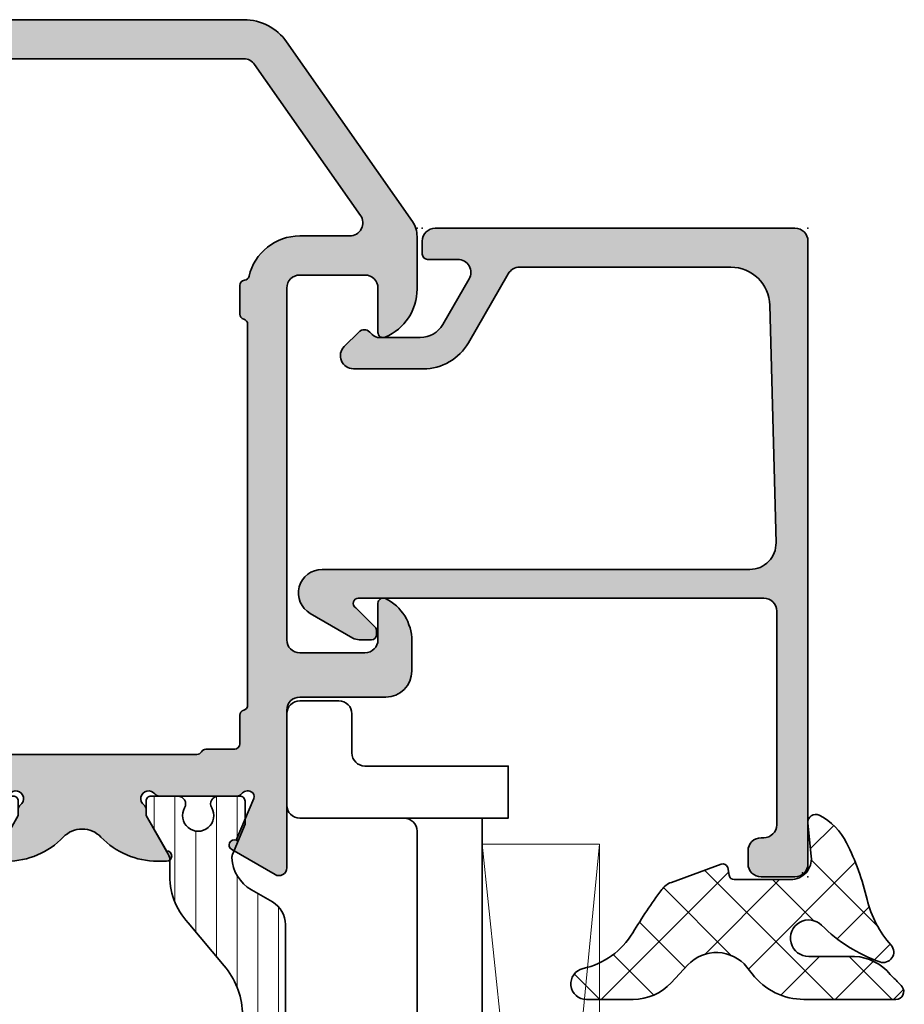
# Model space of a CAD drawing. Extents: x -5166 to -258, y -5110 to 3401.
# Drawn here: x -2438 to -2404, y -3056 to -3018 of the extents above; entities that cross this region are included whole.
import ezdxf

# ---------------------------------------------------------------- set-up
doc = ezdxf.new("R2010")
doc.units = 0
doc.header["$LTSCALE"] = 5
doc.header["$MEASUREMENT"] = 0
doc.layers.get('0').update_dxf_attribs({"linetype": 'CONTINUOUS'})
for name, color, linetype, lineweight in [('Al_Gaskets', 2, 'CONTINUOUS', 35), ('Al_Hatch', 7, 'CONTINUOUS', 18), ('Al_Insert_points', 6, 'CONTINUOUS', 25), ('Al_Profiles', 2, 'CONTINUOUS', 35), ('Al_Thermal_break', 2, 'CONTINUOUS', 35)]:
    doc.layers.add(name, color=color, linetype=linetype, lineweight=lineweight)
doc.layers.add('Al_Solid_Hatch', color=50, linetype='CONTINUOUS')

# ---------------------------------------------------------------- blocks, each defined once
blk = doc.blocks.new('5000449-_')
at = {"layer": 'Al_Hatch'}
h = blk.add_hatch(dxfattribs=at)
h.set_pattern_fill('ANSI31', color=256, scale=0.25, angle=135, style=0)
h.set_pattern_definition([(180, (0, 0), (-1.408107571515549e-16, -0.79375), [])])
edge = h.paths.add_edge_path()
edge.add_line((7.799622544093543, 13.76628125508002), (7.334796453512743, 12.96117503281313))
edge.add_arc((6.035760672143645, 13.71117653712786), 1.499998739249993, 272.69679416985593, 329.9999058465859, ccw=False)
edge.add_arc((6.092221095300081, 12.51250336925553), 0.2999965964354605, 247.4998109371611, 272.6968611308427, ccw=False)
edge.add_line((5.977416453512594, 12.23534303281305), (4.816320453512551, 12.7162830328132))
edge.add_line((4.816320453512551, 12.7162830328132), (3.935756453512502, 12.71628303281297))
edge.add_arc((3.935756304097487, 12.51628318222817), 0.1999998505848584, 89.99995719571912, 180.0000428042809)
edge.add_line((3.735756453512684, 12.51628303281315), (3.735756453512684, 11.69570703281308))
edge.add_arc((4.035756632818865, 11.69570696451609), 0.3000001793061886, 179.9999869562443, 299.9999406859547)
edge.add_arc((4.485756957647643, 10.91628303281331), 0.6000009082805213, -120.00000551271631, 120.0000055127413, ccw=False)
edge.add_arc((4.035756632819052, 10.1368591011102), 0.300000179306377, 60.00005931405718, 180.0000130437621)
edge.add_line((3.735756453512684, 10.13685903281318), (3.735756453512684, 9.116283032813289))
edge.add_arc((3.935756304097572, 9.116282883398132), 0.1999998505849437, 179.9999571956784, 270.0000428042565)
edge.add_line((3.935756453512502, 8.916283032813244), (4.485756453512684, 8.916283032813244))
edge.add_line((4.485756453512684, 8.916283032813244), (5.961865108664986, 9.768516711635375))
edge.add_arc((6.211865537557293, 9.335504257364144), 0.5000000000003318, 89.99955175248141, 120.00005675056761, ccw=False)
edge.add_line((6.211869449254825, 9.835504257349175), (6.672667767255623, 9.835500652341597))
edge.add_arc((6.820018096783153, 12.43071850631615), 2.599397589673453, 266.7503701464619, 313.2491816060098)
edge.add_line((8.601054066501481, 10.53736732289305), (10.25077326306717, 11.92164609227736))
edge.add_arc((12.19820257743757, 9.575197463810353), 3.049311742099173, 93.38009287465837, 129.6908940899282, ccw=False)
edge.add_arc((21.23575654149336, -159.1851238882518), 172.0514069210646, 90.73478951592699, 93.07098696446758, ccw=False)
edge.add_arc((19.0357564535127, 12.35217589290257), 0.4999999999999405, 3.979039320256561e-13, 90.73478951589198, ccw=False)
edge.add_line((19.53575645351264, 12.35217589290257), (19.53575650940859, 4.066283032813425))
edge.add_arc((20.13575606116347, 4.066282584568166), 0.5999995517550443, 179.9999571956988, 270.0000428042578)
edge.add_arc((20.13575695765359, 4.066282584568336), 0.5999995517552144, 269.9999571956934, 360.0000428042849)
edge.add_line((20.73575650940864, 4.066283032813425), (20.73575645351269, 12.36628303281306))
edge.add_arc((21.23575645351223, 12.36628303281352), 0.4999999999995453, 90.00000002944228, 180.0000000000521, ccw=False)
edge.add_arc((21.22442536588337, -159.6078369336535), 172.4741203386776, 86.9327773078773, 89.99623582087042, ccw=False)
edge.add_arc((30.29142641286998, 9.621104443585516), 3.00245589826788, 50.015648100123315, 86.91336499955668, ccw=False)
edge.add_line((32.22073963193673, 11.92164610236457), (33.87045884052366, 10.53736732289305))
edge.add_arc((35.79748090038726, 12.83181691915914), 2.996316566887845, 229.9743617147639, 270.0256382852383)
edge.add_line((35.79882166958344, 9.835500652249966), (36.25964345778259, 9.835504257342127))
edge.add_arc((36.2596473694799, 9.335504257357092), 0.5000000000003356, 59.99994324943282, 90.00044824749273, ccw=False)
edge.add_line((36.50964779837221, 9.768516711628326), (37.98575645351269, 8.916283032813244))
edge.add_line((37.98575645351269, 8.916283032813244), (38.53575645351264, 8.916283032813016))
edge.add_arc((38.53575660292748, 9.116282883398217), 0.1999998505852564, 269.999957195768, 360.0000428042972)
edge.add_line((38.73575645351269, 9.116283032813289), (38.73575645351246, 10.13685903281318))
edge.add_arc((38.43575627420609, 10.1368591011102), 0.3000001793063738, 359.9999869562379, 479.9999406859433)
edge.add_arc((37.98575594937727, 10.91628303281318), 0.6000009082805213, 59.999994487283686, 300.0000055127414, ccw=False)
edge.add_arc((38.43575627420608, 11.69570696451643), 0.3000001793066085, 240.0000593140335, 360.0000130437357)
edge.add_line((38.73575645351269, 11.69570703281331), (38.73575645351269, 12.51628303281315))
edge.add_arc((38.53575660292766, 12.51628318222817), 0.1999998505850858, 359.9999571957192, 450.0000428042808)
edge.add_line((38.53575645351264, 12.7162830328132), (37.65519245351259, 12.7162830328132))
edge.add_line((37.65519245351259, 12.7162830328132), (36.49409645351255, 12.23534303281305))
edge.add_arc((36.37929181172494, 12.51250336925606), 0.2999965964359975, 267.3031388691418, 292.50018906282133, ccw=False)
edge.add_arc((36.43575223488175, 13.71117653712787), 1.499998739250024, 210.0000941534138, 267.3032058301256, ccw=False)
edge.add_line((35.13671645351263, 12.96117503281313), (34.67189036293092, 13.76628125508025))
edge.add_arc((33.80586393277432, 13.26628303281311), 1.000000000000044, 29.99988238620893, 89.99999999999878)
edge.add_line((33.80586393277434, 14.26628303281315), (8.665648974250352, 14.26628303281315))
edge.add_arc((8.665648974250326, 13.26628303281302), 1.000000000000128, 89.99999999999858, 150.0001176138034)
at = {"layer": 'Al_Insert_points'}
for p in [(3.735756957647644, 10.91628303281154), (38.73575594938136, 10.9162830328116)]:
    blk.add_point(p, dxfattribs=at)
at = {"layer": 'Al_Thermal_break'}
blk.add_lwpolyline([(7.799622544093543, 13.76628125508002), (7.334796453512743, 12.96117503281313, -0.2553760000000451), (6.106336453512702, 12.21283903281325, -0.1103879999999736), (5.977416453512594, 12.23534303281305), (4.816320453512551, 12.7162830328132), (3.935756453512502, 12.71628303281297, 0.4142139999999379), (3.735756453512684, 12.51628303281315), (3.735756453512684, 11.69570703281308, 0.5773500000000247), (4.185756453512274, 11.43589903281329, -1.732050999999429), (4.185756453512502, 10.3966670328132, 0.5773499999999931), (3.735756453512684, 10.13685903281318), (3.735756453512684, 9.116283032813289, 0.4142140000000211), (3.935756453512502, 8.916283032813244), (4.485756453512684, 8.916283032813244), (5.961865108664986, 9.768516711635375, -0.1316547392492529), (6.211869449254825, 9.835504257349175), (6.672667767255623, 9.835500652341597, 0.2057198731865205), (8.601054066501481, 10.53736732289305), (10.25077326306717, 11.92164609227736, -0.1597748852406264), (12.01841656991762, 12.61920454198937, -0.01019393744704342), (19.02934438109849, 12.85213477653931, -0.4179747782497513), (19.53575645351264, 12.35217589290257), (19.53575650940859, 4.066283032813425, 0.414213999999924), (20.13575650940827, 3.466283032813289, 0.4142140000000906), (20.73575650940864, 4.066283032813425), (20.73575645351269, 12.36628303281306, -0.414213562222854), (21.2357564532553, 12.86628303281306, -0.01336765554303905), (30.4530963217266, 12.61920455225665, -0.1624022435570057), (32.22073963193673, 11.92164610236457), (33.87045884052366, 10.53736732289305, 0.176557682288933), (35.79882166958344, 9.835500652249966), (36.25964345778259, 9.835504257342127, -0.1316547392491363), (36.50964779837221, 9.768516711628326), (37.98575645351269, 8.916283032813244), (38.53575645351264, 8.916283032813016, 0.4142139999997712), (38.73575645351269, 9.116283032813289), (38.73575645351246, 10.13685903281318, 0.5773499999999931), (38.28575645351264, 10.3966670328132, -1.732050999999431), (38.28575645351241, 11.43589903281329, 0.5773499999999748), (38.73575645351269, 11.69570703281331), (38.73575645351269, 12.51628303281315, 0.4142139999999377), (38.53575645351264, 12.7162830328132), (37.65519245351259, 12.7162830328132), (36.49409645351255, 12.23534303281305, -0.1103879999999655), (36.36517645351221, 12.21283903281325, -0.2553759999999606), (35.13671645351263, 12.96117503281313), (34.67189036293092, 13.76628125508025, 0.2679497424633346), (33.80586393277434, 14.26628303281315), (8.66564897425035, 14.26628303281315, 0.2679497424634046)], format="xyb", close=True, dxfattribs=at)
at = {"layer": 'Al_Thermal_break', "color": 5}
blk.add_lwpolyline([(19.23575645534754, 11.73217589273075), (19.23575650940836, 4.066282585877007, 1), (21.03575650940864, 4.066282584568961), (21.03575645538806, 11.73217589011563)], format="xyb", dxfattribs=at)
blk = doc.blocks.new('P-70167block', base_point=(227.4569695579238, 203.7537845652837))
at = {"layer": 'Al_Solid_Hatch'}
h = blk.add_hatch(color=256, dxfattribs=at)
h.dxf.hatch_style = 1
edge = h.paths.add_edge_path()
edge.add_arc((233.4569695579237, 208.0526552056345), 0.5, 90, 180, ccw=False)
edge.add_line((233.4569695579237, 208.5526552056345), (234.8569699610458, 208.5526552056345))
edge.add_arc((234.8569699610456, 208.7526552056342), 0.1999999999996831, 270.0000000000606, 385.9443204792525)
edge.add_arc((233.4182185579247, 208.0526592056337), 1.799999999999363, 25.9443204792266, 90.12079010979089)
edge.add_line((233.4144238275202, 209.8526552056345), (232.2569695579238, 209.8526552056345))
edge.add_arc((232.2569695579238, 208.8526552056345), 1, 90, 180)
edge.add_line((231.2569695579238, 208.8526552056345), (231.2569695579238, 205.5526552056345))
edge.add_arc((230.7569695579238, 205.5526552056345), 0.5, -90, 0, ccw=False)
edge.add_line((230.7569695579238, 205.0526552056345), (224.7025422864284, 205.0526552056345))
edge.add_arc((224.7025422864284, 204.7526552056345), 0.3000000000000114, 90.0000000000005, 209.999877363262)
edge.add_line((224.4427343442314, 204.6026557617309), (225.4022085609289, 202.9407894551367))
edge.add_arc((225.5754144731288, 203.0407894408665), 0.2000007129161328, 209.999877364595, 382.4997957656553)
edge.add_line((225.7601913110992, 203.1173257415127), (227.3690629167242, 203.7837421806796))
edge.add_arc((227.4455996032155, 203.5989662741707), 0.2000000000130943, 27.588017240899887, 112.5000000041075, ccw=False)
edge.add_arc((227.3569695579238, 203.5526552056345), 0.2999999999999888, -53.13010235416442, 27.5880172367971, ccw=False)
edge.add_arc((227.6569695579237, 203.1526552056344), 0.2000000000000202, 126.869897645833, 179.9999999999878)
edge.add_line((227.4569695579237, 203.1526552056345), (227.4569695579237, 200.1526552056346))
edge.add_arc((227.6569695579237, 200.1526552056345), 0.199999999999994, 179.9999999999878, 233.1301023541507)
edge.add_arc((227.3569695579238, 199.7526552056345), 0.3000000000000057, -143.13010235415697, 53.130102354168685, ccw=False)
edge.add_arc((226.9569695579238, 199.4526552056345), 0.1999999999999801, 36.86989764584738, 89.99999999999746)
edge.add_line((226.9569695579238, 199.6526552056345), (226.7169695579237, 199.6526552056345))
edge.add_line((226.7169695579237, 199.6526552056345), (225.3569695579237, 200.4378552056345))
edge.add_arc((225.1569695579237, 200.4378522056145), 0.2000000000225222, 0.0008594424225846815, 180)
edge.add_line((224.9569695579012, 200.4378522056145), (224.9569695579237, 200.0914414169879))
edge.add_arc((227.9569695579236, 200.0914414169878), 2.999999999999896, 179.9999999999984, 226.2360895322973)
edge.add_arc((225.1902159042285, 197.2026572056345), 1.000000000000001, -46.236089532299616, 46.236089532299616, ccw=False)
edge.add_arc((227.9569695579235, 194.3138729942811), 2.999999999999983, 133.7639104677004, 180.0000000000005)
edge.add_line((224.9569695579236, 194.3138729942811), (224.9569695579236, 193.9674592056344))
edge.add_arc((225.1569695579236, 193.9674621975995), 0.2000000000223398, 180.0008571348523, 359.9991428651477)
edge.add_line((225.3569695579235, 193.9674592056344), (226.7169695579236, 194.7526592056344))
edge.add_line((226.7169695579236, 194.7526592056344), (226.9569695579237, 194.7526592056344))
edge.add_arc((226.9569695579237, 194.9526592056344), 0.1999999999999815, 269.999999999999, 323.1301023541733)
edge.add_arc((227.3569695579238, 194.6526592056345), 0.3000000000000242, -53.13010235416988, 143.1301023541697, ccw=False)
edge.add_arc((227.6569695579236, 194.2526592056344), 0.2000000000000202, 126.8698976457923, 179.9999999999796)
edge.add_line((227.4569695579236, 194.2526592056344), (227.4569695579236, 191.2526592056347))
edge.add_arc((227.6569695579236, 191.2526592056347), 0.2000000000000224, 179.9999999999919, 233.1301023541873)
edge.add_arc((227.3569695579193, 190.8526592056543), 0.2999999999869077, -27.588017239835096, 53.13010235122658, ccw=False)
edge.add_arc((227.4455996031972, 190.8063481370916), 0.1999999999999901, 247.4999999999883, 332.41198276310536, ccw=False)
edge.add_line((227.3690629167241, 190.6215722305893), (225.7601903872196, 191.2879890524395))
edge.add_arc((225.5754142412712, 191.3645256331648), 0.2000001807515496, 337.500054239069, 510.0014657594018)
edge.add_line((225.4022064458005, 191.4645212925147), (224.4427343442349, 189.8026586495441))
edge.add_arc((224.7025422864283, 189.6526592056344), 0.2999999999999955, 150.0001226353975, 269.999999999999)
edge.add_line((224.7025422864283, 189.3526592056344), (227.4569695579236, 189.3526592056344))
edge.add_arc((227.4569695579236, 189.1526592056344), 0.2000000000000171, 8.185452315956354e-12, 90.00000000000807, ccw=False)
edge.add_line((227.6569695579236, 189.1526592056344), (227.6569695579237, 188.0526552056264))
edge.add_arc((227.4569695579277, 188.0526552056304), 0.1999999999959243, 269.9999999988357, 359.9999999988357, ccw=False)
edge.add_arc((227.4569695579238, 187.6526552056345), 0.2000000000000171, 90.00000000002443, 179.9999999999919)
edge.add_line((227.2569695579238, 187.6526552056345), (227.2569695579238, 182.0526552056345))
edge.add_arc((227.7569695579238, 182.0526552056345), 0.5, 180, 270)
edge.add_line((227.7569695579238, 181.5526552056345), (231.2569618840765, 181.5526552056345))
edge.add_arc((231.2569618840765, 182.0526552056345), 0.5, 270, 360)
edge.add_line((231.7569618840765, 182.0526552056345), (231.7569618840765, 182.5526552056345))
edge.add_arc((231.2569618840765, 182.5526552056345), 0.5, 0, 90)
edge.add_line((231.2569618840765, 183.0526552056345), (229.7569618840765, 183.0526552056345))
edge.add_arc((229.7569618840765, 183.5526552056345), 0.5, 180, 270, ccw=False)
edge.add_line((229.2569618840765, 183.5526552056345), (229.2569618840765, 185.2598404703152))
edge.add_arc((228.2569618840745, 185.259840470322), 1.000000000002051, 359.999999999608, 392.2041448044321)
edge.add_arc((229.3569628840802, 185.9526592056381), 0.300000000005056, 57.795441699728315, 212.204144805029, ccw=False)
edge.add_arc((230.0497895579352, 187.0526552056345), 0.9999999999999966, 237.7954416995015, 269.9999999999993)
edge.add_line((230.0497895579352, 186.0526552056345), (248.4641418840764, 186.0526552056345))
edge.add_arc((248.4641418840764, 187.0526552056345), 0.9999999999999964, 270.0000000000008, 302.2045583000676)
edge.add_arc((249.1569685579223, 185.9526592056359), 0.3000000000020288, -32.204144804903194, 122.20455829999241, ccw=False)
edge.add_arc((250.2569695579257, 185.2598404703221), 1.000000000001976, 147.7958551955726, 180.0000000003951)
edge.add_line((249.2569695579238, 185.2598404703152), (249.2569695579238, 183.5526552056345))
edge.add_arc((248.7569695579238, 183.5526552056345), 0.5, -90, 0, ccw=False)
edge.add_line((248.7569695579238, 183.0526552056345), (247.2569695579238, 183.0526552056345))
edge.add_arc((247.2569695579238, 182.5526552056345), 0.5, 90, 180)
edge.add_line((246.7569695579238, 182.5526552056345), (246.7569695579238, 182.0526552056345))
edge.add_arc((247.2569695579238, 182.0526552056345), 0.5, 180, 270)
edge.add_line((247.2569695579238, 181.5526552056345), (250.7569695579238, 181.5526552056345))
edge.add_arc((250.7569695579238, 182.0526552056345), 0.5, 270, 360)
edge.add_line((251.2569695579238, 182.0526552056345), (251.2569695579238, 184.6796027385649))
edge.add_line((251.2569695579238, 184.6796027385649), (251.2569695579238, 185.5526552056345))
edge.add_arc((251.7569695579238, 185.5526552056345), 0.5, 90, 180, ccw=False)
edge.add_line((251.7569695579238, 186.0526552056345), (253.9569695579237, 186.0526552056345))
edge.add_arc((253.9569695579237, 184.5526552056345), 1.5, 0, 90, ccw=False)
edge.add_line((255.4569695579237, 184.5526552056345), (255.4569695579237, 171.6526552056345))
edge.add_arc((254.9569695579237, 171.6526552056345), 0.5, -90, 0, ccw=False)
edge.add_line((254.9569695579237, 171.1526552056345), (253.7569695579238, 171.1526552056345))
edge.add_arc((253.7569695579238, 170.6526552056345), 0.5, 90, 180)
edge.add_line((253.2569695579238, 170.6526552056345), (253.2569695579238, 169.8526552056345))
edge.add_arc((253.7569695579238, 169.8526552056345), 0.5, 180, 270)
edge.add_line((253.7569695579238, 169.3526552056345), (254.0569695579237, 169.3526552056345))
edge.add_arc((254.0569695579237, 169.5526552056345), 0.1999999999999886, 270, 360)
edge.add_line((254.2569695579237, 169.5526552056345), (254.2569695579238, 169.8526552056345))
edge.add_arc((254.7569695579238, 169.8526552056345), 0.5, 90, 180, ccw=False)
edge.add_line((254.7569695579238, 170.3526552056345), (255.3569695579238, 170.3526552056345))
edge.add_arc((255.3569695579238, 169.8526552056345), 0.5, 0, 90, ccw=False)
edge.add_line((255.8569695579238, 169.8526552056345), (255.8569695579238, 165.7526552056345))
edge.add_arc((255.3569695579238, 165.7526552056345), 0.5, -90, 0, ccw=False)
edge.add_line((255.3569695579238, 165.2526552056345), (254.7569695579238, 165.2526552056345))
edge.add_arc((254.7569695579238, 165.7526552056345), 0.5, 180, 270, ccw=False)
edge.add_line((254.2569695579238, 165.7526552056345), (254.2569695579238, 166.2526552056345))
edge.add_arc((254.0569695579237, 166.2526552056345), 0.2000000000000171, 8.142219984545908e-12, 90.00000000000813)
edge.add_line((254.0569695579237, 166.4526552056345), (253.7569695579238, 166.4526552056345))
edge.add_arc((253.7569695579238, 165.9526552056345), 0.5, 90, 180)
edge.add_line((253.2569695579238, 165.9526552056345), (253.2569695579238, 164.5526552056345))
edge.add_arc((253.7569695579238, 164.5526552056345), 0.5, 180, 270)
edge.add_line((253.7569695579238, 164.0526552056345), (255.2569695579238, 164.0526552056345))
edge.add_arc((255.2569695579238, 166.0526552056345), 2, 270, 360)
edge.add_line((257.2569695579238, 166.0526552056345), (257.2569695579238, 203.4098591055627))
edge.add_arc((255.2569695579238, 203.4098591055627), 1.999999999999986, 359.9999999999998, 414.9999369568675)
edge.add_line((256.4041242332679, 205.0481619319157), (249.5152618211498, 209.871806618811))
edge.add_arc((248.9416844834778, 209.0526552056345), 0.9999999999999929, 54.99993695687132, 90.00000000000345)
edge.add_line((248.9416844834777, 210.0526552056345), (246.9192805535039, 210.0526552056393))
edge.add_arc((246.9152805579238, 208.0526592056344), 2.000000000000094, 89.88540849120155, 157.1147577262818)
edge.add_arc((245.2569664742942, 208.7526552056385), 0.2000000000039792, 157.1147577270347, 270.0000000007572)
edge.add_line((245.2569664742969, 208.5526552056345), (246.9569695579237, 208.5526552056345))
edge.add_arc((246.9569695579237, 208.0526552056345), 0.5, 0, 90, ccw=False)
edge.add_line((247.4569695579237, 208.0526552056345), (247.4569695579237, 205.5526552056345))
edge.add_arc((246.9569695579237, 205.5526552056345), 0.5, -90, 0, ccw=False)
edge.add_line((246.9569695579237, 205.0526552056345), (233.4569695579237, 205.0526552056345))
edge.add_arc((233.4569695579237, 205.5526552056345), 0.5, 180, 270, ccw=False)
edge.add_line((232.9569695579237, 205.5526552056345), (232.9569695579237, 208.0526552056345))
edge = h.paths.add_edge_path(flags=16)
edge.add_arc((230.9442658597395, 203.3526552056491), 0.1999999999853799, 90.00000000540237, 165.5224878184009)
edge.add_arc((230.5569675251301, 203.4526552056345), 0.2000000000000041, 269.99999999999545, 345.52248781298647, ccw=False)
edge.add_line((230.5569675251301, 203.2526552056345), (229.4569695579237, 203.2526552056345))
edge.add_arc((229.4569695579237, 203.0526552056344), 0.2000000000000171, 89.99999999999186, 179.9999999999919)
edge.add_line((229.2569695579236, 203.0526552056345), (229.2569695579237, 201.9526597829613))
edge.add_arc((229.0569695579229, 201.95265978296), 0.2000000000007507, -59.99999999971368, 3.927880243281834e-10, ccw=False)
edge.add_arc((229.2569695579239, 201.6062496214458), 0.2000000000000426, 119.9999999998874, 179.9999999999858)
edge.add_line((229.0569695579238, 201.6062496214458), (229.0569695579239, 189.999068789808))
edge.add_arc((229.256969557917, 189.9990687898199), 0.199999999993107, 180.0000000034116, 240.0000000022384)
edge.add_arc((229.0569695579237, 189.6526586283102), 0.2000000000000172, 1.517719283583574e-11, 59.999999998857106, ccw=False)
edge.add_line((229.2569695579238, 189.6526586283103), (229.2569695579238, 188.0526592056343))
edge.add_arc((229.4569695579238, 188.0526592056343), 0.1999999999999895, 180, 269.9999912190389)
edge.add_line((229.4569695272725, 187.8526592056344), (255.5569695272725, 187.8526552056345))
edge.add_arc((255.5569695579238, 188.0526552056345), 0.199999999999991, 269.9999912190391, 360)
edge.add_line((255.7569695579238, 188.0526552056345), (255.7569695579239, 203.4098704311356))
edge.add_arc((255.2569695579239, 203.4098704311356), 0.4999999999999858, 8.142219984546834e-13, 55.00002466922207)
edge.add_line((255.5437575997527, 203.8194465767594), (249.7437575997524, 207.8806465767595))
edge.add_arc((249.4569695579236, 207.4710704311358), 0.4999999999999971, 55.00002466922041, 179.9999999999992)
edge.add_line((248.9569695579236, 207.4710704311358), (248.9569695579237, 205.5526552056345))
edge.add_arc((246.9569695579237, 205.5526552056345), 1.999999999999993, 283.0746314120709, 359.9999999999998, ccw=False)
edge.add_arc((247.4546536511804, 203.4096875102833), 0.1999999999999158, 103.0746314120892, 173.8334327724016)
edge.add_arc((247.0569681257274, 203.4526552056327), 0.1999999999981644, 270.0000000005832, 353.83343277296564, ccw=False)
edge.add_line((247.0569681257294, 203.2526552056345), (245.9569695906986, 203.2526552056345))
edge.add_arc((245.9569695906986, 203.4526552056345), 0.2000000000000099, 194.4775121864183, 270.000000000001, ccw=False)
edge.add_arc((245.569671256083, 203.3526552056411), 0.1999999999933596, 14.47751218396687, 89.99999999755225)
edge.add_line((245.5696712560915, 203.5526552056345), (230.9442658597206, 203.5526552056345))
at = {"layer": 'Al_Insert_points'}
for p in [(249.2569695579238, 210.0526552056345), (227.4569695579238, 201.5526552056347), (227.4569695579236, 192.8526592056345), (257.2569695579238, 164.0526552056345)]:
    blk.add_point(p, dxfattribs=at)
at = {"layer": 'Al_Profiles'}
for points in [[(232.9569695579237, 208.0526552056345, -0.414213562373095), (233.4569695579237, 208.5526552056345), (234.8569699610458, 208.5526552056345, 0.5539914987053106), (235.0368138864354, 208.8401547056342, 0.287578875126177), (233.4144238275202, 209.8526552056345), (232.2569695579238, 209.8526552056345, 0.414213562373095), (231.2569695579238, 208.8526552056345), (231.2569695579238, 205.5526552056345, -0.414213562373095), (230.7569695579238, 205.0526552056345), (224.7025422864284, 205.0526552056345, 0.5773495557182234), (224.4427343442314, 204.6026557617309), (225.4022085609289, 202.9407894551367, 0.9366015396207822), (225.7601913110992, 203.1173257415127), (227.3690629167242, 203.7837421806796, -0.3884366719611097), (227.6228596938138, 203.6915884112995, -0.3675227787052044), (227.5369695579237, 203.3126552056345, 0.2360679774997822), (227.4569695579237, 203.1526552056345), (227.4569695579237, 200.1526552056346, 0.2360679774998197), (227.5369695579237, 199.9926552056345, -1.153009687409496), (227.1169695579238, 199.5726552056345, 0.2360679774997657), (226.9569695579238, 199.6526552056345), (226.7169695579237, 199.6526552056345), (225.3569695579237, 200.4378552056345, 0.9999924999781217), (224.9569695579012, 200.4378522056145), (224.9569695579237, 200.0914414169879, 0.2045252998111399), (225.8819043176522, 197.9248532584729, -0.4269084348557529), (225.8819043176522, 196.4804611527962, 0.204525299811145), (224.9569695579236, 194.3138729942811), (224.9569695579236, 193.9674592056344, 0.999985040286589), (225.3569695579235, 193.9674592056344), (226.7169695579236, 194.7526592056344), (226.9569695579237, 194.7526592056344, 0.2360679774998736), (227.1169695579237, 194.8326592056345, -1.153009687409642), (227.5369695579237, 194.4126592056345, 0.2360679774999322), (227.4569695579236, 194.2526592056344), (227.4569695579236, 191.2526592056347, 0.2360679774999697), (227.5369695579237, 191.0926592056346, -0.3675227787057019), (227.6228596937904, 190.7137259999812, -0.3884366719606493), (227.3690629167241, 190.6215722305893), (225.7601903872196, 191.2879890524395, 0.936613769728034), (225.4022064458005, 191.4645212925147), (224.4427343442349, 189.8026586495441, 0.5773495557260166), (224.7025422864283, 189.3526592056344), (227.4569695579236, 189.3526592056344, -0.414213562373095), (227.6569695579236, 189.1526592056344), (227.6569695579237, 188.0526552056264, -0.414213562373095), (227.4569695579237, 187.8526552056345, 0.4142135623729286), (227.2569695579238, 187.6526552056345), (227.2569695579238, 182.0526552056345, 0.414213562373095), (227.7569695579238, 181.5526552056345), (231.2569618840765, 181.5526552056345, 0.414213562373095), (231.7569618840765, 182.0526552056345), (231.7569618840765, 182.5526552056345, 0.414213562373095), (231.2569618840765, 183.0526552056345), (229.7569618840765, 183.0526552056345, -0.414213562373095), (229.2569618840765, 183.5526552056345), (229.2569618840765, 185.2598404703152, 0.1414492922633976), (229.1031164994619, 185.7927779590229, -0.7983516883937506), (229.5168459626634, 186.2065044364103, 0.1414511325776663), (230.0497895579352, 186.0526552056345), (248.4641418840764, 186.0526552056345, 0.1414511325757479), (248.9970854793419, 186.2065044364063, -0.7983516883908548), (249.4108149425384, 185.7927779590228, 0.1414492922633899), (249.2569695579238, 185.2598404703152), (249.2569695579238, 183.5526552056345, -0.414213562373095), (248.7569695579238, 183.0526552056345), (247.2569695579238, 183.0526552056345, 0.414213562373095), (246.7569695579238, 182.5526552056345), (246.7569695579238, 182.0526552056345, 0.414213562373095), (247.2569695579238, 181.5526552056345), (250.7569695579238, 181.5526552056345, 0.414213562373095), (251.2569695579238, 182.0526552056345), (251.2569695579238, 184.6796027385649), (251.2569695579238, 185.5526552056345, -0.414213562373095), (251.7569695579238, 186.0526552056345), (253.9569695579237, 186.0526552056345, -0.414213562373095), (255.4569695579237, 184.5526552056345), (255.4569695579237, 171.6526552056345, -0.414213562373095), (254.9569695579237, 171.1526552056345), (253.7569695579238, 171.1526552056345, 0.414213562373095), (253.2569695579238, 170.6526552056345), (253.2569695579238, 169.8526552056345, 0.414213562373095), (253.7569695579238, 169.3526552056345), (254.0569695579237, 169.3526552056345, 0.414213562373095), (254.2569695579237, 169.5526552056345), (254.2569695579238, 169.8526552056345, -0.414213562373095), (254.7569695579238, 170.3526552056345), (255.3569695579238, 170.3526552056345, -0.414213562373095), (255.8569695579238, 169.8526552056345), (255.8569695579238, 165.7526552056345, -0.414213562373095), (255.3569695579238, 165.2526552056345), (254.7569695579238, 165.2526552056345, -0.414213562373095), (254.2569695579238, 165.7526552056345), (254.2569695579238, 166.2526552056345, 0.414213562373095), (254.0569695579237, 166.4526552056345), (253.7569695579238, 166.4526552056345, 0.414213562373095), (253.2569695579238, 165.9526552056345), (253.2569695579238, 164.5526552056345, 0.414213562373095), (253.7569695579238, 164.0526552056345), (255.2569695579238, 164.0526552056345, 0.414213562373095), (257.2569695579238, 166.0526552056345), (257.2569695579238, 203.4098591055627, 0.2446981516805879), (256.4041242332679, 205.0481619319157), (249.5152618211498, 209.871806618811, 0.1539150026539141), (248.9416844834777, 210.0526552056345), (246.9192805535039, 210.0526552056393, 0.3020575392130501), (245.0727093538857, 208.8304325389713, 0.5366742652248592), (245.2569664742969, 208.5526552056345), (246.9569695579237, 208.5526552056345, -0.414213562373095), (247.4569695579237, 208.0526552056345), (247.4569695579237, 205.5526552056345, -0.414213562373095), (246.9569695579237, 205.0526552056345), (233.4569695579237, 205.0526552056345, -0.414213562373095), (232.9569695579237, 205.5526552056345)], [(230.9442658597206, 203.5526552056345, 0.3419987131144243), (230.7506166924395, 203.4026552056308, -0.341998713114386), (230.5569675251301, 203.2526552056345), (229.4569695579237, 203.2526552056345, 0.414213562373095), (229.2569695579236, 203.0526552056345), (229.2569695579237, 201.9526597829613, -0.2679491924316193), (229.1569695579242, 201.7794547022029, 0.2679491924315812), (229.0569695579238, 201.6062496214458), (229.0569695579239, 189.999068789808, 0.2679491924256377), (229.1569695579272, 189.8258637090651, -0.2679491924257058), (229.2569695579238, 189.6526586283103), (229.2569695579238, 188.0526592056343, 0.4142135174852539), (229.4569695272725, 187.8526592056344), (255.5569695272725, 187.8526552056345, 0.4142136072609376), (255.7569695579238, 188.0526552056345), (255.7569695579239, 203.4098704311356, 0.2446985573140034), (255.5437575997527, 203.8194465767594), (249.7437575997524, 207.8806465767595, 0.6068147490392363), (248.9569695579236, 207.4710704311358), (248.9569695579237, 205.5526552056345, -0.3488503215615636), (247.4094096427025, 203.6045027553151, 0.3189426487605503), (247.2558108884531, 203.431171357959, -0.3830303876567369), (247.0569681257294, 203.2526552056345), (245.9569695906986, 203.2526552056345, -0.3419987131172771), (245.7633204233886, 203.4026552056328, 0.3419987131172847), (245.5696712560915, 203.5526552056345)]]:
    blk.add_lwpolyline(points, format="xyb", close=True, dxfattribs=at)
blk = doc.blocks.new('A$C15CA5E6C')
at = {"layer": 'Al_Thermal_break'}
blk.add_lwpolyline([(1.794152834175691, -9.17128719412543), (0.8061073738537061, -8.453430147598851, -0.2400787590801283), (0.5999999999999659, -8.048921650411376), (0.5999999999999659, -2.842170943040401e-14, 0.4142135623731788), (-1.70530256582424e-13, 0.5999999999999943, 0.4142135623731785), (-0.600000000000307, -2.842170943040401e-14), (-0.600000000000307, -7.800000000000026, -0.4142135623731283), (-1.10000000000008, -8.300000000000026), (-8.02597244253019, -8.300000000000026, -0.1763269807084618), (-9.954335271589741, -7.598133329356997), (-11.5358497234235, -6.271084290079301, 0.1765576822889272), (-13.46421255248327, -5.569217619436266), (-13.92503434068243, -5.56922122452837), (-13.92503534894439, -5.569221224535411, -0.1316547392492675), (-14.17503968953423, -5.502233678821611), (-15.65114834468653, -4.64999999999948), (-16.20114834468671, -4.64999999999948, 0.4142140000000627), (-16.40114834468653, -4.849999999999525), (-16.40114834468653, -5.870575999999417, 0.5773499999999921), (-15.95114834468671, -6.130383999999438, -1.735366108841397), (-15.95114834468694, -7.169615999999522, 0.5773499999999014), (-16.40114834468653, -7.429423999999315), (-16.40114834468653, -8.249999999999389, 0.4142139999998965), (-16.20114834468671, -8.449999999999207), (-15.32058434468667, -8.449999999999434), (-14.15948834468662, -7.969059999999288, -0.1103879999999741), (-14.03056834468651, -7.946555999999489, -0.255376000000033), (-12.80210834468647, -8.69489199999937), (-12.33728225410545, -9.499998222266882, 0.2679497424634335), (-11.47125582394864, -10.00000000000001), (-8.400000000000034, -10.00000000000001, -0.4142135623730034), (-7.400000000000034, -10.99999999999967), (-7.40000000000299, -16.49999999999996, 0.4142135623731242), (-6.900000000003217, -17.00000000000023), (11.59999999999724, -17.00000000000833, 0.414213562373095), (13.09999999999786, -15.50000000000898), (13.09999999999997, -10.74061029671863, -0.3841745431324347), (13.77241105767513, -9.994634455267729, 0.24036551960803), (14.5349855647317, -9.499998222266484), (14.99981165531341, -8.694891999999427, -0.2553759999999652), (16.22827165531299, -7.946555999999433, -0.1103879999999631), (16.35719165531333, -7.969059999999288), (17.51828765531337, -8.449999999999434), (18.39885165531342, -8.449999999999491, 0.4142139999999377), (18.59885165531347, -8.249999999999389), (18.59885165531347, -7.429423999999543, 0.577349999999976), (18.14885165531319, -7.169615999999522, -1.777273005469877), (18.14885165531342, -6.130383999999495, 0.5773499999999802), (18.59885165531324, -5.870575999999417), (18.59885165531324, -4.849999999999525, 0.4142139999998128), (18.39885165531342, -4.649999999999253), (17.84885165531347, -4.64999999999948), (16.37274300017299, -5.502233678814505, -0.1316547392491374), (16.12273865958338, -5.569221224528363), (15.66191687138422, -5.569217619436259, 0.1765576822889272), (13.73355404232444, -6.271084290079287), (12.1520385822169, -7.598133329356827, -0.1763269807084835), (10.22367575315712, -8.300000000000026), (4.404107677192485, -8.300000000000026, 0.2679492239507413), (3.538082214591668, -8.800000101873035, -0.4454270384260774), (1.792867491691482, -9.170353338147626)], format="xyb", dxfattribs=at)
blk.add_lwpolyline([(-0.05491049982231289, -9.300000000000026), (-4.900000000000034, -9.300000000000026, 0.414213562372931), (-6.400000000000034, -10.79999999999917), (-6.400000000001967, -14.50000000000032, 0.4142135623731181), (-4.900000000002649, -16.00000000000111), (1.500000000001705, -16.00000000000391, 0.4142135623732173), (2.500000000002103, -15.00000000000391), (2.500000000002103, -11.42970860536457, 0.2400787590800989), (2.087785252294566, -10.62069161098963), (0.5328747524701498, -9.49098300562508, 0.1583844403245342)], format="xyb", close=True, dxfattribs=at)
at = {"layer": 'Al_Thermal_break', "linetype": 'Continuous'}
blk.add_lwpolyline([(12.09999999999832, -14.50000000000856), (12.09999999999997, -10.80000000000065, 0.4142135623732157), (10.59999999999997, -9.300000000000026), (4.924335261585043, -9.300000000000031, 0.198912367379657), (4.217228480398489, -9.592893218813481), (3.492893218815766, -10.31722848039619, 0.1989123673796617), (3.200000000002319, -11.02433526158275), (3.200000000002376, -15.00000000000509, 0.4142135623729631), (4.200000000001921, -16.00000000000509), (10.59999999999764, -16.00000000000789, 0.4142135623730953)], format="xyb", close=True, dxfattribs=at)
blk = doc.blocks.new('5000933-_')
at = {"layer": 'Al_Hatch'}
h = blk.add_hatch(dxfattribs=at)
h.set_pattern_fill('ANSI31', color=256, scale=0.25, angle=135)
h.set_pattern_definition([(180, (0, 0), (-1.665334536937735e-16, -0.79375), [])])
edge = h.paths.add_edge_path()
edge.add_line((18.19530067472701, 2.52128719412754), (17.20725521440503, 1.803430147600961))
edge.add_arc((17.50114784055125, 1.398921650413521), 0.4999999999999676, 126.0000000000014, 180.000000000004)
edge.add_line((17.00114784055129, 1.398921650413486), (17.00114784055129, -6.649999999997862))
edge.add_arc((16.40114784055129, -6.649999999997891), 0.5999999999999943, -90.00000000001359, 2.7853275241795927e-12, ccw=False)
edge.add_arc((16.40114784055101, -6.64999999999789), 0.5999999999999943, 179.9999999999973, 270.00000000001353, ccw=False)
edge.add_line((15.80114784055101, -6.649999999997862), (15.80114784055102, 1.150000000002136))
edge.add_arc((15.30114784055116, 1.150000000002278), 0.4999999999998579, 359.9999999999837, 449.9999999999902)
edge.add_line((15.30114784055124, 1.650000000002136), (8.375175398021133, 1.650000000002137))
edge.add_arc((8.375175398021135, -1.349999999997804), 2.999999999999941, 90.00000000000001, 129.9999999999993)
edge.add_line((6.446812568961581, 0.9481333293591083), (4.865298117127825, -0.3789157099185871))
edge.add_arc((2.938276057264261, 1.91553388634762), 2.996316566887914, 269.9743617147611, 310.0256382852342, ccw=False)
edge.add_line((2.936935288068046, -1.080782380561622), (2.476113499868891, -1.080778775469518))
edge.add_arc((2.476108579909384, -1.580778775447454), 0.5000000000002789, 89.99955175247977, 120.0000567505693)
edge.add_line((2.22610815101709, -1.147766321176277), (0.7499994958647882, -1.999999999998408))
edge.add_line((0.7499994958647882, -1.999999999998408), (0.1999994958646063, -1.999999999998408))
edge.add_arc((0.1999993464496619, -1.800000149413535), 0.1999998505849295, 179.9999571956743, 270.0000428042605, ccw=False)
edge.add_line((-5.041352117984843e-07, -1.799999999998363), (-5.041352117984843e-07, -0.7794239999984711))
edge.add_arc((0.2999996751711572, -0.7794239317014514), 0.3000001793063768, 60.00005931405718, 180.0000130437622, ccw=False)
edge.add_arc((0.7511478405517414, 1.657504005200693e-12), 0.6005756513245549, 239.9051597858683, 480.0948402141567)
edge.add_arc((0.2999996751710015, 0.7794239317044962), 0.3000001793062211, 179.9999869562548, 299.9999406859441, ccw=False)
edge.add_line((-5.041352117984843e-07, 0.779424000001427), (-5.041352117984843e-07, 1.600000000001501))
edge.add_arc((0.199999346449605, 1.600000149416502), 0.1999998505848726, 89.99995719572308, 180.0000428042768, ccw=False)
edge.add_line((0.1999994958646063, 1.800000000001319), (1.080563495864657, 1.800000000001546))
edge.add_line((1.080563495864657, 1.800000000001546), (2.241659495864701, 1.3190600000014))
edge.add_arc((2.356464137652187, 1.596220336443877), 0.2999965964354599, 247.499810937161, 272.6968611308426)
edge.add_arc((2.300003714495714, 2.794893504316266), 1.499998739250056, 272.6967941698572, 329.9999058465846)
edge.add_line((3.599039495864849, 2.044892000001482), (4.063865586445877, 2.849998222268994))
edge.add_arc((4.929892016602605, 2.350000000002091), 1.000000000000035, 89.99999999999551, 150.0001176138065, ccw=False)
edge.add_line((4.929892016602684, 3.350000000002126), (8.001147840551289, 3.350000000002126))
edge.add_arc((8.001147840551303, 4.350000000002112), 0.9999999999999858, 269.9999999999992, 359.9999999999812)
edge.add_line((9.001147840551289, 4.350000000001785), (9.001147840548333, 9.850000000002074))
edge.add_arc((9.50114784054833, 9.850000000002348), 0.4999999999999964, 90.00000000002558, 180.0000000000313, ccw=False)
edge.add_line((9.501147840548105, 10.35000000000234), (28.00114784054856, 10.35000000001044))
edge.add_arc((28.0011478405492, 8.85000000001045), 1.499999999999988, 2.4385826691286638e-11, 90.00000000002439, ccw=False)
edge.add_line((29.50114784054919, 8.85000000001109), (29.50114784055129, 4.090610296720737))
edge.add_arc((30.25114784055128, 4.090610296721088), 0.7499999999999929, 180.0000000000269, 264.0620174498137)
edge.add_arc((30.07010697512641, 2.350000000001485), 1.000000000000034, 29.99988238620722, 84.06201744979859, ccw=False)
edge.add_line((30.93613340528302, 2.849998222268592), (31.40095949586473, 2.044892000001536))
edge.add_arc((32.69999527723395, 2.79489350431618), 1.499998739250054, 210.0000941534093, 267.3032058301221)
edge.add_arc((32.64353485407691, 1.596220336444383), 0.2999965964360249, 267.3031388691665, 292.5001890628455)
edge.add_line((32.75833949586465, 1.319060000001397), (33.91943549586469, 1.800000000001543))
edge.add_line((33.91943549586469, 1.800000000001543), (34.79999949586474, 1.800000000001599))
edge.add_arc((34.79999964527973, 1.600000149416541), 0.1999998505851142, -4.2804289023479214e-05, 90.00004280427271, ccw=False)
edge.add_line((34.99999949586478, 1.600000000001497), (34.99999949586478, 0.7794240000016499))
edge.add_arc((34.69999931655818, 0.7794239317047688), 0.3000001793066083, -119.99994068596652, 1.3043735691553593e-05, ccw=False)
edge.add_arc((34.23443325738911, 1.546553775881654e-12), 0.6079332515347404, 58.72941291662195, 301.2705870834031)
edge.add_arc((34.69999931655817, -0.7794239317014329), 0.3000001793063969, -1.3043766500686615e-05, 119.99994068593651, ccw=False)
edge.add_line((34.99999949586456, -0.7794239999984756), (34.99999949586456, -1.799999999998367))
edge.add_arc((34.79999964527948, -1.800000149413568), 0.1999998505851285, -90.00004280420347, 4.2804333816093276e-05, ccw=False)
edge.add_line((34.79999949586474, -1.99999999999864), (34.24999949586478, -1.999999999998412))
edge.add_line((34.24999949586478, -1.999999999998412), (32.77389084072431, -1.147766321183386))
edge.add_arc((32.52389041183189, -1.580778775454588), 0.50000000000036, 59.9999432494203, 90.00044824748048)
edge.add_line((32.52388650013469, -1.080778775469529), (32.06306471193554, -1.080782380561633))
edge.add_arc((32.06172394273931, 1.915533886347601), 2.996316566887905, 229.974361714766, 270.0256382852391, ccw=False)
edge.add_line((30.13470188287576, -0.3789157099186049), (28.55318642276823, 0.9481333293589351))
edge.add_arc((26.62482359370846, -1.349999999997857), 2.999999999999991, 49.99999999999601, 90.00000000000011)
edge.add_line((26.62482359370845, 1.650000000002134), (20.80525551774381, 1.650000000002136))
edge.add_arc((20.80525551774382, 2.650000000002114), 0.9999999999999782, 209.9999932601355, 269.9999999999994, ccw=False)
edge.add_arc((18.89999988821286, 1.550000448246099), 1.199999551755162, 29.99999326008275, 126.0379291230741)
edge = h.paths.add_edge_path(flags=16)
edge.add_line((16.34623734072901, 2.650000000002136), (11.50114784055129, 2.650000000002136))
edge.add_arc((11.50114784055128, 4.150000000002129), 1.499999999999994, 180.0000000000323, 270.0000000000002, ccw=False)
edge.add_line((10.00114784055129, 4.150000000001283), (10.00114784054936, 7.85000000000243))
edge.add_arc((11.50114784054935, 7.850000000003224), 1.499999999999995, 90.00000000002592, 180.0000000000303, ccw=False)
edge.add_line((11.50114784054867, 9.350000000003218), (17.90114784055303, 9.350000000006018))
edge.add_arc((17.90114784055344, 8.350000000006027), 0.9999999999999911, -5.115907697472721e-13, 90.00000000002342, ccw=False)
edge.add_line((18.90114784055343, 8.350000000006018), (18.90114784055342, 4.779708605366681))
edge.add_arc((17.90114784055336, 4.779708605366726), 1.000000000000064, 306.00000000000114, 359.9999999999974, ccw=False)
edge.add_line((18.48893309284589, 3.970691610991738), (16.93402259302147, 2.840983005627191))
edge.add_arc((16.34623734072899, 3.650000000002133), 0.9999999999999979, 270.0000000000008, 306.00000000000034, ccw=False)
edge = h.paths.add_edge_path(flags=16)
edge.add_line((28.50114784054964, 7.85000000001067), (28.50114784055129, 4.150000000002759))
edge.add_arc((27.00114784055129, 4.150000000002137), 1.500000000000004, -89.99999999999989, 2.3703705664956942e-11, ccw=False)
edge.add_line((27.00114784055129, 2.650000000002134), (21.32548310213636, 2.650000000002141))
edge.add_arc((21.32548310213636, 3.650000000002151), 1.00000000000001, 225.0000000000004, 270.0000000000002, ccw=False)
edge.add_line((20.61837632094981, 2.942893218815591), (19.89404105936709, 3.6672284803983))
edge.add_arc((20.60114784055364, 4.374335261584841), 0.9999999999999968, 179.9999999999988, 224.9999999999996, ccw=False)
edge.add_line((19.60114784055364, 4.374335261584863), (19.6011478405537, 8.350000000007197))
edge.add_arc((20.6011478405537, 8.350000000007201), 1, 90.00000000002609, 180.0000000000002, ccw=False)
edge.add_line((20.60114784055325, 9.350000000007201), (27.00114784054896, 9.350000000009997))
edge.add_arc((27.00114784054964, 7.850000000009993), 1.500000000000004, 2.5920599000528455e-11, 90.00000000002592, ccw=False)
at = {"layer": 'Al_Insert_points'}
for p in [(0, 0), (35.00000000000364, 0)]:
    blk.add_point(p, dxfattribs=at)
at = {"layer": 'Al_Thermal_break', "color": 5}
blk.add_lwpolyline([(15.50114779103178, 1.221532981645765), (15.50114784055127, -6.649999998689815, 1), (17.30114784055154, -6.64999999999786), (17.30114779106889, 1.221532979030641)], format="xyb", dxfattribs=at)
at = {"xscale": -1, "rotation": 180}
blk.add_blockref('A$C15CA5E6C', (16.40114784055132, -6.64999999999789), dxfattribs=at)
blk = doc.blocks.new('3002063-_')
blk.add_blockref('P-70167block', (193.08, 164.1611245435076))
at = {"xscale": -1}
for name, p, rotation in [('5000449-_', (196.8155913638967, 151.1434711568162), 359.9993363781268), ('5000933-_', (158.0800006535504, 153.1599998505865), 180)]:
    blk.add_blockref(name, p, dxfattribs=dict(at, rotation=rotation))
blk = doc.blocks.new('170731block', base_point=(210, 160))
at = {"layer": 'Al_Solid_Hatch'}
h = blk.add_hatch(color=256, dxfattribs=at)
h.paths.add_polyline_path([(210, 174.3, 0.4142135623730951), (209.5, 174.8), (185.6, 174.8, 0.4142135623730951), (185.1, 174.3), (185.1, 172.9999999999999, 0.4142135623730951), (185.6, 172.4999999999999), (186.1, 172.4999999999999, 0.4142135623730951), (186.6, 172.9999999999999), (186.6, 173.0999999999999, -0.4142135623730951), (187.1, 173.5999999999999), (195.2999999999999, 173.5999999999999, -0.4142135623730927), (195.7999999999999, 173.0999999999999), (195.8, 166.8), (195.8, 157.55, -0.7673269879790889), (195.4267949192431, 157.45), (194.6853735630058, 158.1914213562373, 0.1989123673795949), (194.5439522067686, 158.25), (194.4, 158.25, 0.4142135623730951), (194.2, 158.05), (194.2, 157.5839745962155, 0.1316524975873694), (194.2669872981078, 157.3339745962156), (195.2084936490539, 155.7032377607281, 0.7673269879789606), (196.9, 156.1564755214562), (196.9000000000001, 166.8), (196.9, 172.5738035636298, -0.4218071364968258), (197.9258534244231, 173.5734693079891), (207.0387801366346, 173.3377901688802, -0.406660543938299), (208.5, 171.8382915523411), (208.5, 166.8), (208.5, 163.7331615074619, -0.2679491924311126), (208.25, 163.3001488055697), (205.6, 161.7701705922171, 0.2679491924311184), (204.6, 160.0381197846483), (204.5999999999999, 157.3585786437626, 0.6681786379192695), (205.4535533905932, 157.0050252531693), (206.012132034356, 157.5636038969321, 0.414213562373252), (206.0121320343559, 157.9878679656441), (205.9171572875254, 158.0828427124745, -0.1989123673796634), (205.8, 158.3656854249491), (205.8, 159.9226497308104, -0.2679491924311201), (206.3, 160.7886751345948), (208.05, 161.7990381056767, -0.1494705830400802), (208.3349164510997, 161.8648047552442, -0.1842635538144069), (210, 162.5), (210, 166.8)])
h.paths.add_polyline_path([(210, 162.5, 0.184263553814404), (208.3349164510997, 161.8648047552442, -0.3938883499473727), (208.8, 161.3660254037845), (208.8, 160.2, 0.4142135623731366), (209, 160), (209.5, 160, 0.4142135623730951), (210, 160.5)], flags=17)
at = {"layer": 'Al_Insert_points'}
for p in [(185.1, 174.8), (210, 174.8), (210, 160)]:
    blk.add_point(p, dxfattribs=at)
at = {"layer": 'Al_Profiles'}
blk.add_lwpolyline([(208.25, 163.3001488055697), (205.6, 161.7701705922171, 0.2679491924311145), (204.6, 160.0381197846483), (204.5999999999999, 157.3585786437626, 0.6681786379192989), (205.4535533905932, 157.0050252531693), (206.012132034356, 157.5636038969321, 0.414213562373095), (206.012132034356, 157.987867965644), (205.9171572875254, 158.0828427124745, -0.1989123673796634), (205.8, 158.3656854249491), (205.8, 159.9226497308104, -0.2679491924311203), (206.3, 160.7886751345948), (208.05, 161.7990381056767, -0.5773502691896288), (208.8, 161.3660254037845), (208.8, 160.2, 0.414213562373095), (209, 160), (209.5, 160, 0.414213562373095), (210, 160.5), (210, 166.8), (210, 174.3, 0.414213562373095), (209.5, 174.8), (185.6, 174.8, 0.414213562373095), (185.1, 174.3), (185.1, 172.9999999999999, 0.414213562373095), (185.6, 172.4999999999999), (186.1, 172.4999999999999, 0.414213562373095), (186.6, 172.9999999999999), (186.6, 173.0999999999999, -0.414213562373095), (187.1, 173.5999999999999), (195.2999999999999, 173.5999999999999, -0.4142135623730928), (195.7999999999999, 173.0999999999999), (195.8, 166.8), (195.8, 157.55, -0.7673269879790888), (195.4267949192431, 157.45), (194.6853735630058, 158.1914213562373, 0.1989123673796688), (194.5439522067685, 158.25), (194.4, 158.25, 0.414213562373095), (194.2, 158.05), (194.2, 157.5839745962155, 0.1316524975873838), (194.2669872981078, 157.3339745962156), (195.2084936490539, 155.7032377607281, 0.7673269879789605), (196.9, 156.1564755214562), (196.9000000000001, 166.8), (196.9, 172.5738035636298, -0.4218071364968259), (197.9258534244231, 173.5734693079891), (207.0387801366346, 173.3377901688802, -0.406660543938299), (208.5, 171.8382915523411), (208.5, 166.8), (208.5, 163.7331615074619, -0.2679491924311126)], format="xyb", close=True, dxfattribs=at)
blk = doc.blocks.new('S272440block', base_point=(138.137517503748, 168.883953892282))
at = {"layer": 'Al_Hatch', "ltscale": 0.25}
h = blk.add_hatch(dxfattribs=at)
h.set_pattern_fill('ANSI37', color=256, scale=0.5, style=0, double=1)
h.set_pattern_definition([(45, (0, 0), (-1.122532015133644, 1.122532015133644), []), (135, (0, 0), (-1.122532015133644, -1.122532015133644), [])])
h.paths.add_polyline_path([(137.8771866917596, 168.4212092583818, -0.4440462188105946), (138.7576668326925, 169.2171508058055), (140.0517258488188, 169.0863044486446, 0.5950375713227453), (140.3486273228509, 169.5221130917415, 0.1592637160540989), (139.2879880964853, 170.5701840812073, 0.05794732745597241), (137.1161706942596, 171.3575449210961, -0.1257506488754873), (135.3613452741193, 172.2760860626773, 0.7773896985633341), (134.716778165571, 171.8452651019567, 0.1113573279988622), (136.1230499811331, 169.6111750795361, -1.495151456003278), (134.9271866917597, 169.117090473166), (134.9271866917597, 170.8748645060318, 0.2099072576664502), (134.2376089761997, 172.2435496525079, -0.02691250569384943), (134.0861762031423, 172.3963735732609, 0.04452450878944593), (133.7624951523844, 172.7008240447441, 0.6257652407413289), (133.2771881515481, 172.4648977298181), (133.2771859234201, 168.9355603129047, 0.2334788096632698), (134.257625958867, 166.9503792681354, -0.005879106888032155), (134.5166782758862, 166.7472123711947, -0.4568876134989974), (134.6001842318534, 164.480842020694), (133.9131899716346, 163.8402095089499, 0.2080002991315183), (133.2771866917597, 162.3775021057117), (133.2771866917595, 160.5896442865336, 0.8953055565887004), (134.4626292950741, 160.4582785443317, -0.2042225458608287), (135.8364975363816, 162.3679883600455, 0.02267915948596771), (137.4944448984079, 163.4771314609866, 0.1477547537616245), (137.7716847266497, 163.847593143721), (138.4651252159161, 165.7528052297163), (138.4667887284726, 165.7575612601874, 0.4077402529610589), (138.3450187447231, 166.0093549800729), (138.0424570562262, 166.0627047690836, -0.3639702342662861), (137.8771866917594, 166.2596663196862)])
at = {"layer": 'Al_Gaskets', "ltscale": 0.25}
blk.add_lwpolyline([(138.4651252159165, 165.7528052297166), (137.7716847266497, 163.847593143721, -0.1477547537616491), (137.4944448984078, 163.4771314609865, -0.0226791594859661), (135.8364975363817, 162.3679883600456, 0.2042225458608325), (134.4626292950741, 160.4582785443317, -0.895305556588678), (133.2771866917595, 160.5896442865336), (133.2771866917597, 162.3775021057116, -0.2080002991315363), (133.9131899716347, 163.84020950895), (134.6001842318533, 164.4808420206938, 0.4568876134990577), (134.5166782758862, 166.7472123711948, 0.005879106888031131), (134.2576259588669, 166.9503792681354, -0.2334787966245132), (133.27718592342, 168.9355601892574), (133.2771881515481, 172.4648977149804, -0.6257652579479706), (133.7624951523844, 172.7008240447441, -0.04452450878945389), (134.0861762031424, 172.3963735732609, 0.02691250569388969), (134.2376089762, 172.2435496525076, -0.2099072576663893), (134.9271866917597, 170.8748645060318), (134.9271866917597, 169.117090473166, 1.495151456003325), (136.123049981133, 169.6111750795361, -0.1113573279988621), (134.716778165571, 171.8452651019568, -0.777389698563494), (135.3613452741193, 172.2760860626773, 0.1257506488755404), (137.1161706942605, 171.357544921096, -0.05794732745594407), (139.2879880964852, 170.5701840812074, -0.1592637160541261), (140.3486273228509, 169.5221130917415, -0.595037571322745), (140.0517258488188, 169.0863044486446), (138.7576668326925, 169.2171508058055, 0.4440462188106606), (137.8771866917596, 168.4212092583817), (137.8771866917594, 166.2596663196861, 0.3639702342660239), (138.0424570562261, 166.0627047690836), (138.3450187447231, 166.0093549800729, -0.4077402529606903), (138.4667887284727, 165.7575612601876)], format="xyb", close=True, dxfattribs=at)
at = {"layer": 'Al_Insert_points'}
blk.add_point((138.137517503748, 168.883953892282), dxfattribs=at)
blk = doc.blocks.new('271333block', base_point=(184.7671665608465, 146.9164116828724))
at = {"layer": 'Al_Gaskets'}
for p, q in [((193.7671665608465, 127.4164116828725), (205.2671665608464, 127.4164116828725)), ((207.2671665608464, 127.4164116828724), (234.2671665608464, 127.4164116828725))]:
    blk.add_line(p, q, dxfattribs=at)
for points in [[(188.7671665608464, 119.9164116828725), (188.7671665608464, 128.4164116828725), (193.7671665608465, 128.4164116828725), (193.7671665608465, 124.4164116828725, -0.414213562373095), (194.2671665608465, 124.9164116828725), (204.7671665608464, 124.9164116828725, -0.414213562373095), (205.2671665608464, 124.4164116828725), (205.2671665608464, 128.4164116828725), (207.2671665608464, 128.4164116828725), (207.2671665608464, 124.4164116828725)], [(205.2671665608464, 124.4164116828725), (205.2671665608464, 120.4164116828724, 0.414213562373095), (205.7671665608464, 119.9164116828724), (206.7671665608464, 119.9164116828724, 0.414213562373095), (207.2671665608464, 120.4164116828724), (207.2671665608465, 124.4164116828725, -0.4142135623730951), (207.7671665608465, 124.9164116828725), (233.7671665608464, 124.9164116828725, -0.414213562373095), (234.2671665608464, 124.4164116828725), (234.2671665608464, 120.4164116828724, 0.414213562373095), (234.7671665608464, 119.9164116828724), (238.2671665608464, 119.9164116828724, 0.414213562373095), (238.7671665608464, 120.4164116828724), (238.7671665608465, 121.9164116828725, 0.414213562373095), (238.2671665608465, 122.4164116828725), (236.7671665608465, 122.4164116828725, -0.414213562373095), (236.2671665608465, 122.9164116828725), (236.2671665608465, 128.4164116828725), (234.2671665608464, 128.4164116828725), (234.2671665608464, 124.4164116828725)], [(193.7671665608465, 124.4164116828725), (193.7671665608464, 120.4164116828725, -0.414213562373095), (193.2671665608464, 119.9164116828725), (186.7136131702532, 119.9164116828724), (186.7136131702533, 123.9164116828725), (188.7671665608464, 123.9164116828725)]]:
    blk.add_lwpolyline(points, format="xyb", dxfattribs=at)
at = {"layer": 'Al_Hatch'}
for p, q in [((189.7671665608464, 131.9164116828725), (233.2671665608464, 127.4164116828725)), ((233.2671665608464, 131.9164116828725), (189.7671665608464, 131.9164116828725)), ((189.7671665608464, 128.4164116828725), (189.7671665608464, 131.9164116828725)), ((233.2671665608464, 131.9164116828725), (193.7671665608465, 128.0972627467023)), ((233.2671665608464, 127.4164116828725), (233.2671665608464, 131.9164116828725))]:
    blk.add_line(p, q, dxfattribs=at)

msp = doc.modelspace()

# ---------------------------------------------------------------- block references
at = {"linetype": 'ByBlock', "xscale": -1, "rotation": 270}
for name, p in [('3002063-_', (-2593.186029879971, -3240.780020163082)), ('170731block', (-2422.526034696113, -3025.900024)), ('S272440block', (-2407.931733592864, -3050.645325673324))]:
    msp.add_blockref(name, p, dxfattribs=at)
at = {"linetype": 'ByBlock', "extrusion": (0, 0, -1), "rotation": 90}
msp.add_blockref('271333block', (2400.726034696112, -3098.046468609407), dxfattribs=at)

doc.saveas('drawing.dxf')
